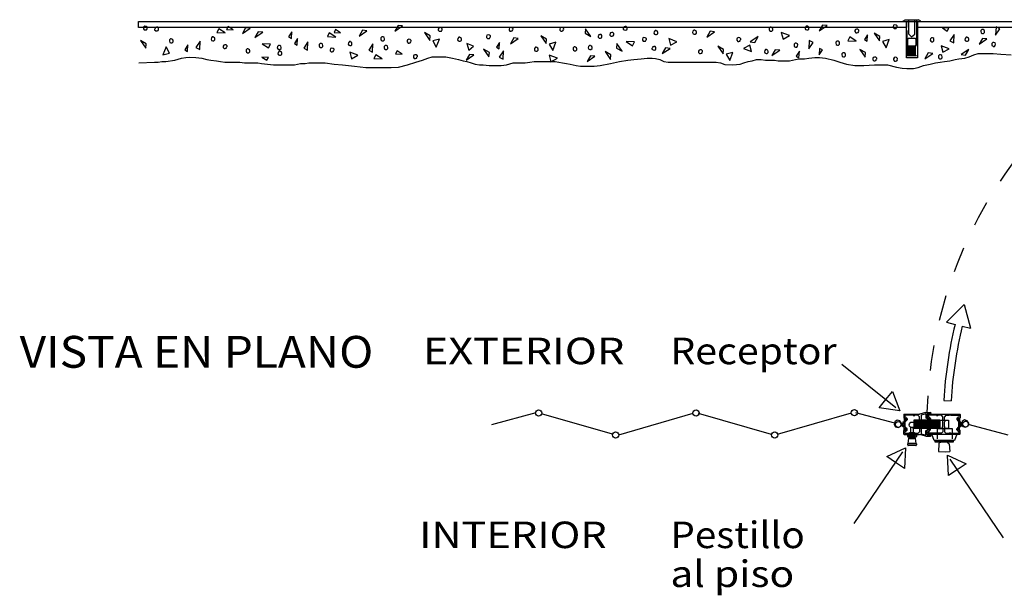
# Model space of a CAD drawing. Extents: x 0 to 7.6, y -0.1 to 10.3.
# Drawn here: x 0 to 3.9, y 0 to 2.2 of the extents above; entities that cross this region are included whole.
import ezdxf
from ezdxf.enums import TextEntityAlignment as Align

# ---------------------------------------------------------------- set-up
doc = ezdxf.new("R2010")
doc.units = 0
doc.linetypes.add('LTYPE01', pattern=[0.111111, 0.083333, -0.027778])
doc.linetypes.add('LTYPE02', pattern=[0.194445, 0.166667, -0.027778])
doc.layers.add('LAYER-1', color=7, linetype='CONTINUOUS')

msp = doc.modelspace()

# ---------------------------------------------------------------- linework, layer by layer
at = {"layer": 'LAYER-1', "color": 0}
for points in [[(3.504585, 2.204863), (3.514289, 2.210607)], [(3.504585, 2.204863), (3.504585, 2.203673)], [(3.514289, 2.210607), (3.565785, 2.210607)], [(3.575688, 2.204863), (3.565785, 2.210607)], [(3.575688, 2.203673), (3.575688, 2.204863)], [(0.538023, 2.17622), (0.538023, 2.18056), (0.533683, 2.184033), (0.528475, 2.184901), (0.524134, 2.183165), (0.522398, 2.178825), (0.522398, 2.174483), (0.52587, 2.170144), (0.530211, 2.170144), (0.534552, 2.171012), (0.537156, 2.175352)], [(0.566235, 2.174921), (0.566235, 2.170581), (0.570576, 2.167108), (0.575784, 2.16624), (0.580124, 2.167976), (0.58186, 2.172318), (0.58186, 2.176658), (0.578389, 2.180997), (0.574048, 2.180997), (0.569707, 2.18013), (0.567103, 2.175789)], [(1.69601, 2.171015), (1.69601, 2.175356), (1.69167, 2.178827), (1.686462, 2.179695), (1.682121, 2.177959), (1.680385, 2.173619), (1.680385, 2.169278), (1.683857, 2.164938), (1.688198, 2.164938), (1.692539, 2.165806), (1.695143, 2.170147)], [(1.973788, 2.171444), (1.973788, 2.175785), (1.969447, 2.179257), (1.964239, 2.180125), (1.959899, 2.178389), (1.958163, 2.174049), (1.958163, 2.169708), (1.961635, 2.165368), (1.965975, 2.165368), (1.970316, 2.166236), (1.972921, 2.170576)], [(2.173441, 2.171447), (2.173441, 2.175788), (2.1691, 2.179259), (2.163893, 2.180127), (2.159552, 2.178391), (2.157816, 2.174051), (2.157816, 2.169712), (2.161288, 2.165371), (2.165629, 2.165371), (2.169969, 2.166239), (2.172574, 2.170579)], [(2.406514, 2.177958), (2.406514, 2.173618), (2.410855, 2.170146), (2.416063, 2.169277), (2.420403, 2.171013), (2.422139, 2.175353), (2.422139, 2.179694), (2.418667, 2.184035), (2.414327, 2.184035), (2.409986, 2.183166), (2.407381, 2.178825)], [(2.535854, 2.167541), (2.531514, 2.167541), (2.528042, 2.1632), (2.527173, 2.157993), (2.52891, 2.153652), (2.533249, 2.151916), (2.53759, 2.151916), (2.541931, 2.155388), (2.541931, 2.159728), (2.541062, 2.164069), (2.536722, 2.166673)], [(2.687764, 2.169277), (2.683423, 2.169277), (2.679951, 2.164936), (2.679083, 2.159728), (2.680819, 2.155388), (2.68516, 2.153652), (2.689499, 2.153652), (2.69384, 2.157124), (2.69384, 2.161464), (2.692972, 2.165805), (2.688632, 2.168409)], [(2.98811, 2.181431), (2.98377, 2.181431), (2.980298, 2.17709), (2.97943, 2.171883), (2.981166, 2.167542), (2.985507, 2.165806), (2.989847, 2.165806), (2.994187, 2.169278), (2.994187, 2.173619), (2.993319, 2.177959), (2.988978, 2.180564)], [(3.129603, 2.185771), (3.125264, 2.185771), (3.121791, 2.18143), (3.120923, 2.176222), (3.122659, 2.171882), (3.126999, 2.170146), (3.13134, 2.170146), (3.13568, 2.173618), (3.13568, 2.177958), (3.134812, 2.182299), (3.130471, 2.184903)], [(3.332295, 2.165371), (3.332295, 2.169712), (3.327954, 2.173183), (3.322746, 2.174051), (3.318406, 2.172315), (3.31667, 2.167975), (3.31667, 2.163634), (3.320142, 2.159294), (3.324482, 2.159294), (3.328823, 2.160162), (3.331428, 2.164502)], [(3.482468, 2.181864), (3.482468, 2.186206), (3.478127, 2.189677), (3.47292, 2.190545), (3.468579, 2.188809), (3.466843, 2.184469), (3.466843, 2.180128), (3.470315, 2.175788), (3.474656, 2.175788), (3.478996, 2.176656), (3.481601, 2.180996)], [(3.504585, 2.203673), (3.575688, 2.203673)], [(3.817105, 2.155822), (3.821445, 2.155822), (3.824917, 2.160163), (3.825784, 2.165371), (3.824048, 2.169712), (3.819708, 2.171447), (3.815369, 2.171447), (3.811028, 2.167976), (3.811028, 2.163634), (3.811895, 2.159294), (3.816236, 2.156689)], [(0.633076, 2.135423), (0.628735, 2.135423), (0.625263, 2.131082), (0.624395, 2.125875), (0.626131, 2.121534), (0.630472, 2.119798), (0.634812, 2.119798), (0.639152, 2.12327), (0.639152, 2.12761), (0.638284, 2.131951), (0.633944, 2.134555)], [(0.797138, 2.143235), (0.792798, 2.143235), (0.789326, 2.138895), (0.788458, 2.133687), (0.790194, 2.129346), (0.794534, 2.12761), (0.798874, 2.12761), (0.803215, 2.131082), (0.803215, 2.135423), (0.802347, 2.139764), (0.798006, 2.142368)], [(1.462937, 2.14367), (1.458596, 2.14367), (1.455124, 2.139329), (1.454256, 2.134121), (1.455992, 2.129781), (1.460332, 2.128045), (1.464672, 2.128045), (1.469012, 2.131516), (1.469012, 2.135857), (1.468144, 2.140199), (1.463804, 2.142802)], [(1.573614, 2.125008), (1.573614, 2.129349), (1.569274, 2.13282), (1.564066, 2.133688), (1.559725, 2.131952), (1.557989, 2.127612), (1.557989, 2.123272), (1.561461, 2.118931), (1.565802, 2.118931), (1.570143, 2.119799), (1.572747, 2.12414)], [(1.765021, 2.141501), (1.76068, 2.141501), (1.757208, 2.13716), (1.75634, 2.131952), (1.758076, 2.127612), (1.762416, 2.125876), (1.766757, 2.125876), (1.771096, 2.129347), (1.771096, 2.133688), (1.770228, 2.138028), (1.765889, 2.140633)], [(1.885413, 2.14227), (1.885413, 2.14661), (1.881072, 2.150083), (1.875864, 2.150951), (1.871524, 2.149215), (1.869788, 2.144875), (1.869788, 2.140533), (1.87326, 2.136194), (1.8776, 2.136194), (1.881941, 2.137062), (1.884546, 2.141402)], [(2.307555, 2.146272), (2.307555, 2.141931), (2.311896, 2.138459), (2.317103, 2.137591), (2.321444, 2.139327), (2.32318, 2.143668), (2.32318, 2.148008), (2.319708, 2.152349), (2.315367, 2.152349), (2.311027, 2.151481), (2.308423, 2.14714)], [(2.353562, 2.154087), (2.353562, 2.149746), (2.357903, 2.146275), (2.36311, 2.145407), (2.367451, 2.147143), (2.369187, 2.151482), (2.369187, 2.155824), (2.365715, 2.160164), (2.361374, 2.160164), (2.357034, 2.159295), (2.354429, 2.154956)], [(2.497658, 2.131952), (2.497658, 2.136291), (2.493317, 2.139765), (2.48811, 2.140632), (2.483769, 2.138896), (2.482033, 2.134555), (2.482033, 2.130214), (2.485505, 2.125876), (2.489846, 2.125876), (2.494186, 2.126743), (2.496791, 2.131083)], [(2.86832, 2.131516), (2.86832, 2.135857), (2.863979, 2.139329), (2.858772, 2.140197), (2.854431, 2.138462), (2.852695, 2.134121), (2.852695, 2.129781), (2.856167, 2.125441), (2.860508, 2.125441), (2.864848, 2.126308), (2.867451, 2.130649)], [(3.620923, 2.139765), (3.616583, 2.139765), (3.613111, 2.135424), (3.612242, 2.130216), (3.613979, 2.125876), (3.618318, 2.12414), (3.622659, 2.12414), (3.626999, 2.127612), (3.626999, 2.131952), (3.626131, 2.136293), (3.621791, 2.138897)], [(3.757208, 2.141501), (3.752868, 2.141501), (3.749395, 2.13716), (3.748528, 2.131952), (3.750264, 2.127612), (3.754604, 2.125876), (3.758945, 2.125876), (3.763284, 2.129347), (3.763284, 2.133688), (3.762416, 2.138028), (3.758077, 2.140633)], [(0.851392, 2.103739), (0.851392, 2.108079), (0.847052, 2.111551), (0.841844, 2.112419), (0.837503, 2.110683), (0.835767, 2.106343), (0.835767, 2.102002), (0.839239, 2.097662), (0.84358, 2.097662), (0.84792, 2.09853), (0.850525, 2.102871)], [(0.934291, 2.09636), (0.929951, 2.09636), (0.926479, 2.09202), (0.925611, 2.086812), (0.927347, 2.082471), (0.931688, 2.080735), (0.936027, 2.080735), (0.940368, 2.084207), (0.940368, 2.088548), (0.9395, 2.092889), (0.935159, 2.095494)], [(1.056686, 2.109816), (1.052346, 2.109816), (1.048873, 2.105476), (1.048005, 2.100268), (1.049741, 2.095927), (1.054082, 2.094191), (1.058422, 2.094191), (1.062762, 2.097663), (1.062762, 2.102003), (1.061894, 2.106344), (1.057554, 2.108949)], [(1.220748, 2.117628), (1.216409, 2.117628), (1.212936, 2.113288), (1.212068, 2.108081), (1.213804, 2.103739), (1.218144, 2.102003), (1.222485, 2.102003), (1.226825, 2.105476), (1.226825, 2.109816), (1.225957, 2.114157), (1.221616, 2.116761)], [(1.27153, 2.090284), (1.27153, 2.094625), (1.26719, 2.098096), (1.261982, 2.098964), (1.257641, 2.097228), (1.255905, 2.092888), (1.255905, 2.088548), (1.259377, 2.084207), (1.263718, 2.084207), (1.268059, 2.085075), (1.270663, 2.089416)], [(1.335332, 2.124574), (1.330992, 2.124574), (1.327519, 2.120233), (1.326652, 2.115026), (1.328387, 2.110685), (1.332728, 2.108949), (1.337068, 2.108949), (1.341409, 2.112421), (1.341409, 2.116762), (1.340541, 2.121102), (1.3362, 2.123706)], [(1.475958, 2.109815), (1.471618, 2.109815), (1.468146, 2.105475), (1.467278, 2.100266), (1.469014, 2.095926), (1.473354, 2.09419), (1.477694, 2.09419), (1.482034, 2.097662), (1.482034, 2.102002), (1.481166, 2.106344), (1.476826, 2.108947)], [(2.066236, 2.102438), (2.061896, 2.102438), (2.058424, 2.098097), (2.057556, 2.09289), (2.059292, 2.088549), (2.063633, 2.086813), (2.067972, 2.086813), (2.072313, 2.090285), (2.072313, 2.094626), (2.071445, 2.098966), (2.067104, 2.101571)], [(2.218146, 2.104174), (2.213806, 2.104174), (2.210333, 2.099833), (2.209465, 2.094626), (2.211201, 2.090285), (2.215542, 2.088549), (2.219883, 2.088549), (2.224222, 2.092021), (2.224222, 2.096362), (2.223354, 2.100702), (2.219014, 2.103307)], [(2.278042, 2.109382), (2.273701, 2.109382), (2.270229, 2.105041), (2.269361, 2.099833), (2.271097, 2.095493), (2.275438, 2.093757), (2.279778, 2.093757), (2.284118, 2.097228), (2.284118, 2.101569), (2.283251, 2.10591), (2.27891, 2.108515)], [(2.51936, 2.0994), (2.51936, 2.095059), (2.523701, 2.091587), (2.528909, 2.090719), (2.533249, 2.092456), (2.534985, 2.096795), (2.534985, 2.101136), (2.531514, 2.105476), (2.527173, 2.105476), (2.522832, 2.104607), (2.520228, 2.100268)], [(2.718147, 2.083774), (2.718147, 2.088114), (2.713806, 2.091587), (2.708598, 2.092454), (2.704258, 2.090719), (2.702522, 2.086378), (2.702522, 2.082038), (2.705994, 2.077697), (2.710334, 2.077697), (2.714675, 2.078566), (2.717278, 2.082906)], [(2.969881, 2.093755), (2.96554, 2.093755), (2.962068, 2.089414), (2.9612, 2.084206), (2.962936, 2.079865), (2.967277, 2.07813), (2.971617, 2.07813), (2.975958, 2.081601), (2.975958, 2.085943), (2.97509, 2.090283), (2.970749, 2.092888)], [(3.083597, 2.102438), (3.087938, 2.102438), (3.09141, 2.106778), (3.092278, 2.111987), (3.090542, 2.116327), (3.086201, 2.118063), (3.081861, 2.118063), (3.077521, 2.114591), (3.077521, 2.110251), (3.078389, 2.10591), (3.082729, 2.103305)], [(3.24766, 2.110251), (3.252001, 2.110251), (3.255472, 2.114591), (3.25634, 2.119799), (3.254604, 2.12414), (3.250264, 2.125876), (3.245924, 2.125876), (3.241583, 2.122403), (3.241583, 2.118063), (3.242451, 2.113722), (3.246792, 2.111118)], [(3.859639, 2.105471), (3.86398, 2.105471), (3.867452, 2.109812), (3.86832, 2.11502), (3.866585, 2.119361), (3.862244, 2.121096), (3.857903, 2.121096), (3.853563, 2.117625), (3.853563, 2.113284), (3.854432, 2.108944), (3.858772, 2.106339)], [(0.504603, 2.041673), (0.565891, 2.04348), (0.580595, 2.04348), (0.595298, 2.04612), (0.610001, 2.04612), (0.64529, 2.051392), (0.671756, 2.059307), (0.688665, 2.062602), (0.705206, 2.063921), (0.727631, 2.061945), (0.751156, 2.059307), (0.771739, 2.05403), (0.786445, 2.051392), (0.809969, 2.048757), (0.824673, 2.04612), (0.842317, 2.04348), (0.862903, 2.04348), (0.883487, 2.04348), (0.901131, 2.04348), (0.918776, 2.040844), (0.948182, 2.040844), (0.971707, 2.040844), (0.986412, 2.038207), (1.009937, 2.035572), (1.033462, 2.032932), (1.06287, 2.032932), (1.086395, 2.032932), (1.115802, 2.032932), (1.139327, 2.038207), (1.156971, 2.038207), (1.171675, 2.040844), (1.189319, 2.040844), (1.204023, 2.040844), (1.236371, 2.040844), (1.271658, 2.035572), (1.304006, 2.032932), (1.351057, 2.027659), (1.395167, 2.022385), (1.433397, 2.022385), (1.453981, 2.022385), (1.480449, 2.022385), (1.495887, 2.023043), (1.524191, 2.02469), (1.559847, 2.032932), (1.592195, 2.04348), (1.618661, 2.051392), (1.639247, 2.059307), (1.65689, 2.06458), (1.674536, 2.06458), (1.69218, 2.06458), (1.709822, 2.06458), (1.736288, 2.059307), (1.759815, 2.05403), (1.777459, 2.048757), (1.792163, 2.04612), (1.809807, 2.040844), (1.824509, 2.035572), (1.842153, 2.032932), (1.856857, 2.032932), (1.880383, 2.030295), (1.900967, 2.030295), (1.927433, 2.030295), (1.948018, 2.032932), (1.974486, 2.040844), (1.989189, 2.040844), (2.006832, 2.040844), (2.021537, 2.040844), (2.039182, 2.04348), (2.056824, 2.04612), (2.080351, 2.04612), (2.103875, 2.04612), (2.12152, 2.04612), (2.139164, 2.04612), (2.153868, 2.04348), (2.168571, 2.040844), (2.183274, 2.038207), (2.197979, 2.035572), (2.221503, 2.030295), (2.239148, 2.027659), (2.256792, 2.027659), (2.271495, 2.027659), (2.292079, 2.027659), (2.315606, 2.030295), (2.356775, 2.038207), (2.392064, 2.04612), (2.424412, 2.051392), (2.447937, 2.05403), (2.477344, 2.056668), (2.50087, 2.059307), (2.520352, 2.059964), (2.533585, 2.058317), (2.549758, 2.054691), (2.565564, 2.04612), (2.583209, 2.04348), (2.597911, 2.04348), (2.612616, 2.04348), (2.627319, 2.04348), (2.650846, 2.04348), (2.668488, 2.04348), (2.686133, 2.04348), (2.700836, 2.04348), (2.71848, 2.04348), (2.736125, 2.04348), (2.750828, 2.04348), (2.771413, 2.04348), (2.789056, 2.040844), (2.805965, 2.03491), (2.836845, 2.032932), (2.865515, 2.035572), (2.880219, 2.040844), (2.897863, 2.04612), (2.912934, 2.049088), (2.930211, 2.05403), (2.947855, 2.05403), (2.9655, 2.051392), (2.983142, 2.051392), (3.000787, 2.051392), (3.01549, 2.048757), (3.036076, 2.048757), (3.059601, 2.048757), (3.083127, 2.05403), (3.09783, 2.056668), (3.118415, 2.056668), (3.136059, 2.059307), (3.159586, 2.061945), (3.17723, 2.061945), (3.200754, 2.059307), (3.233103, 2.051392), (3.256628, 2.04348), (3.283093, 2.035572), (3.31581, 2.030295), (3.351833, 2.030954), (3.393738, 2.032932), (3.444833, 2.032932), (3.479386, 2.02436), (3.502177, 2.019747), (3.51982, 2.019085), (3.546285, 2.019087), (3.565402, 2.022385), (3.585985, 2.030295), (3.612453, 2.035572), (3.633037, 2.040844), (3.650681, 2.04348), (3.668326, 2.04612), (3.68891, 2.048757), (3.709496, 2.05403), (3.724199, 2.056668), (3.747723, 2.059307), (3.765368, 2.06458), (3.78338, 2.072821), (3.800657, 2.077766), (3.818301, 2.077766), (3.838885, 2.077766), (3.859471, 2.077766), (3.888877, 2.07513), (3.930047, 2.072493)], [(1.059291, 2.086377), (1.054951, 2.086377), (1.051479, 2.082037), (1.050611, 2.076829), (1.052347, 2.072489), (1.056686, 2.070752), (1.061027, 2.070752), (1.065367, 2.074225), (1.065367, 2.078565), (1.064499, 2.082906), (1.060159, 2.085509)], [(1.598355, 2.064243), (1.598355, 2.068582), (1.594014, 2.072055), (1.588807, 2.072923), (1.584466, 2.071187), (1.58273, 2.066846), (1.58273, 2.062506), (1.586202, 2.058166), (1.590543, 2.058166), (1.594883, 2.059034), (1.597486, 2.063375)], [(3.271097, 2.06424), (3.275437, 2.06424), (3.278909, 2.068581), (3.279777, 2.073789), (3.278041, 2.07813), (3.273701, 2.079865), (3.269361, 2.079865), (3.26502, 2.076394), (3.26502, 2.072053), (3.265888, 2.067713), (3.270229, 2.065108)], [(3.402607, 2.055127), (3.402607, 2.059469), (3.398266, 2.06294), (3.393058, 2.063808), (3.388718, 2.062072), (3.386982, 2.057732), (3.386982, 2.053391), (3.390454, 2.049051), (3.394794, 2.049051), (3.399135, 2.049919), (3.40174, 2.054259)], [(3.484204, 2.054259), (3.484204, 2.0586), (3.479863, 2.062072), (3.474656, 2.06294), (3.470315, 2.061204), (3.468579, 2.056864), (3.468579, 2.052522), (3.472051, 2.048183), (3.476392, 2.048183), (3.480732, 2.049051), (3.483337, 2.053391)], [(3.653041, 2.072922), (3.648702, 2.072922), (3.645229, 2.068581), (3.644361, 2.063374), (3.646097, 2.059033), (3.650437, 2.057297), (3.654777, 2.057297), (3.659118, 2.060769), (3.659118, 2.065109), (3.65825, 2.06945), (3.653909, 2.072054)], [(3.265454, 0.857647), (3.477109, 0.687207)], [(2.063198, 0.66624), (1.888745, 0.619498)], [(2.364775, 0.582561), (2.085841, 0.663268)], [(2.388963, 0.580671), (2.681293, 0.665255)], [(2.989323, 0.581262), (2.702139, 0.664358)], [(3.013084, 0.58273), (3.302803, 0.666558)], [(3.472798, 0.625805), (3.320262, 0.666677)], [(3.509443, 0.661026), (3.508476, 0.660058)], [(3.508476, 0.660058), (3.508476, 0.646674)], [(3.509443, 0.661025), (3.569976, 0.661025)], [(3.595107, 0.668233), (3.569976, 0.661025)], [(3.575974, 0.658599), (3.592556, 0.663354)], [(3.575974, 0.658599), (3.575974, 0.58448)], [(3.595107, 0.661433), (3.592556, 0.663355)], [(3.595107, 0.668233), (3.613264, 0.668233)], [(3.595107, 0.661433), (3.595107, 0.646674)], [(3.601137, 0.664201), (3.599138, 0.662202)], [(3.599138, 0.662202), (3.599138, 0.646674)], [(3.600379, 0.660696), (3.600379, 0.660696)], [(3.600379, 0.660696), (3.600379, 0.647341)], [(3.601137, 0.664201), (3.613264, 0.664201)], [(3.601346, 0.661663), (3.728411, 0.661663)], [(3.60541, 0.6576), (3.604443, 0.656632)], [(3.636498, 0.6576), (3.60541, 0.6576)], [(3.615263, 0.666233), (3.613264, 0.668232)], [(3.613264, 0.664202), (3.615263, 0.666201)], [(3.615263, 0.666233), (3.615263, 0.666201)], [(3.636498, 0.657577), (3.636498, 0.657406)], [(3.636498, 0.657406), (3.637465, 0.656438)], [(3.642626, 0.656438), (3.643593, 0.657406)], [(3.655881, 0.6576), (3.643593, 0.6576)], [(3.643593, 0.657577), (3.643593, 0.657406)], [(3.661878, 0.651602), (3.655881, 0.6576)], [(3.673876, 0.6576), (3.667878, 0.651602)], [(3.673876, 0.6576), (3.686163, 0.6576)], [(3.686163, 0.657577), (3.686163, 0.657406)], [(3.686164, 0.657406), (3.687131, 0.656438)], [(3.693258, 0.657406), (3.687131, 0.656439)], [(3.69229, 0.656438), (3.693258, 0.657406)], [(3.693258, 0.6576), (3.724348, 0.6576)], [(3.693258, 0.657577), (3.693258, 0.657406)], [(3.725315, 0.656632), (3.724348, 0.6576)], [(3.729379, 0.660696), (3.728411, 0.661664)], [(3.729379, 0.660696), (3.729379, 0.647312)], [(3.500987, 0.623205), (3.49326, 0.634682), (3.482465, 0.637332), (3.472956, 0.631574), (3.470304, 0.620778), (3.476063, 0.61127), (3.486859, 0.608619), (3.496368, 0.614376), (3.500982, 0.61878)], [(3.505222, 0.618781), (3.500982, 0.61878)], [(3.505222, 0.623203), (3.500988, 0.623205)], [(3.502319, 0.625107), (3.502904, 0.62768)], [(3.502319, 0.625108), (3.505174, 0.624296)], [(3.504828, 0.629604), (3.502904, 0.62768)], [(3.506241, 0.630188), (3.504828, 0.629603)], [(3.507133, 0.626255), (3.505174, 0.624296)], [(3.505222, 0.623203), (3.507518, 0.625527)], [(3.505222, 0.618781), (3.507518, 0.616463)], [(3.509176, 0.63019), (3.506241, 0.63019)], [(3.507133, 0.626255), (3.509176, 0.626255)], [(3.509587, 0.625527), (3.507518, 0.625527)], [(3.508476, 0.646674), (3.509443, 0.645707)], [(3.509176, 0.63019), (3.509821, 0.630834)], [(3.509821, 0.62561), (3.509176, 0.626255)], [(3.513571, 0.645707), (3.509443, 0.645707)], [(3.509587, 0.616463), (3.509587, 0.625527)], [(3.510466, 0.644452), (3.509821, 0.643806)], [(3.509821, 0.643806), (3.509821, 0.630834)], [(3.509821, 0.621075), (3.509821, 0.62561)], [(3.509823, 0.621078), (3.509823, 0.616543)], [(3.510466, 0.644452), (3.512423, 0.644452)], [(3.513068, 0.643806), (3.512423, 0.644452)], [(3.513507, 0.656963), (3.51254, 0.655995)], [(3.51254, 0.655995), (3.51254, 0.651705)], [(3.51254, 0.651705), (3.514475, 0.649771)], [(3.513068, 0.643806), (3.513068, 0.638624)], [(3.513068, 0.638624), (3.515584, 0.636109)], [(3.515068, 0.632917), (3.513068, 0.630918)], [(3.513068, 0.630918), (3.513068, 0.611236)], [(3.544596, 0.656962), (3.513507, 0.656962)], [(3.513571, 0.645707), (3.513571, 0.639621)], [(3.513572, 0.639621), (3.515571, 0.637622)], [(3.514475, 0.649771), (3.515611, 0.649771)], [(3.515357, 0.632917), (3.514653, 0.632917)], [(3.515357, 0.632917), (3.521355, 0.638916)], [(3.515547, 0.637622), (3.517546, 0.639621)], [(3.515547, 0.637622), (3.515571, 0.637622)], [(3.515584, 0.636109), (3.515592, 0.636109)], [(3.515592, 0.636109), (3.518107, 0.638624)], [(3.517546, 0.647835), (3.515611, 0.649769)], [(3.517547, 0.647835), (3.517547, 0.639621)], [(3.518753, 0.644452), (3.518108, 0.643806)], [(3.518108, 0.643806), (3.518108, 0.638624)], [(3.518753, 0.644452), (3.52071, 0.644452)], [(3.521355, 0.643806), (3.52071, 0.644452)], [(3.521354, 0.643806), (3.521354, 0.638916)], [(3.544596, 0.656938), (3.544596, 0.656769)], [(3.544596, 0.656769), (3.545563, 0.655801)], [(3.545563, 0.655801), (3.550724, 0.655801)], [(3.550724, 0.655801), (3.551691, 0.656769)], [(3.563978, 0.656962), (3.551691, 0.656962)], [(3.551691, 0.656938), (3.551691, 0.656769)], [(3.569976, 0.650964), (3.563978, 0.656962)], [(3.569783, 0.638294), (3.568816, 0.637326)], [(3.568816, 0.637326), (3.568816, 0.632161)], [(3.568816, 0.632161), (3.569783, 0.631193)], [(3.569952, 0.638294), (3.569783, 0.638294)], [(3.569952, 0.631193), (3.569783, 0.631193)], [(3.569976, 0.638294), (3.569976, 0.650964)], [(3.569976, 0.631193), (3.569976, 0.611855)], [(3.575999, 0.638294), (3.576168, 0.638294)], [(3.575999, 0.631193), (3.576168, 0.631193)], [(3.595107, 0.646674), (3.596075, 0.645707)], [(3.596075, 0.645707), (3.59817, 0.645707)], [(3.59817, 0.645707), (3.599138, 0.646674)], [(3.600379, 0.647341), (3.601376, 0.646345)], [(3.605474, 0.646345), (3.601376, 0.646345)], [(3.602411, 0.645504), (3.601766, 0.644858)], [(3.601766, 0.644858), (3.601766, 0.63997)], [(3.601766, 0.63997), (3.607765, 0.63397)], [(3.604369, 0.645504), (3.602411, 0.645504)], [(3.605014, 0.644858), (3.604369, 0.645504)], [(3.604443, 0.656632), (3.604443, 0.652343)], [(3.604443, 0.652343), (3.606378, 0.650408)], [(3.605014, 0.644858), (3.605014, 0.639677)], [(3.605014, 0.639677), (3.607529, 0.637162)], [(3.605474, 0.646345), (3.605474, 0.64026)], [(3.605474, 0.64026), (3.607474, 0.638261)], [(3.606378, 0.650408), (3.607515, 0.650408)], [(3.607449, 0.638261), (3.60945, 0.64026)], [(3.607449, 0.638259), (3.607474, 0.638259)], [(3.60945, 0.648473), (3.607515, 0.650408)], [(3.607537, 0.637162), (3.607529, 0.637162)], [(3.607537, 0.637162), (3.610052, 0.639677)], [(3.607765, 0.63397), (3.608053, 0.63397)], [(3.610052, 0.631971), (3.608053, 0.63397)], [(3.60945, 0.648473), (3.60945, 0.64026)], [(3.610697, 0.645504), (3.610052, 0.644858)], [(3.610052, 0.644858), (3.610052, 0.639677)], [(3.610054, 0.612289), (3.610054, 0.631971)], [(3.612655, 0.645504), (3.610697, 0.645504)], [(3.6133, 0.644858), (3.612655, 0.645504)], [(3.6133, 0.644858), (3.6133, 0.631887)], [(3.6133, 0.631887), (3.613945, 0.631242)], [(3.613945, 0.627307), (3.6133, 0.626662)], [(3.6133, 0.622129), (3.6133, 0.626662)], [(3.613302, 0.62213), (3.613302, 0.617597)], [(3.613945, 0.631242), (3.616879, 0.631242)], [(3.615987, 0.627307), (3.613945, 0.627307)], [(3.615987, 0.627307), (3.617947, 0.625348)], [(3.615989, 0.616952), (3.617949, 0.618912)], [(3.618293, 0.630657), (3.616879, 0.631242)], [(3.617947, 0.625348), (3.620801, 0.62616)], [(3.620803, 0.6181), (3.617949, 0.618912)], [(3.618293, 0.630657), (3.620216, 0.628733)], [(3.620801, 0.627319), (3.620216, 0.628733)], [(3.620801, 0.62616), (3.620801, 0.627319)], [(3.637465, 0.656439), (3.642626, 0.656439)], [(3.661685, 0.638932), (3.660718, 0.637964)], [(3.660718, 0.637964), (3.660718, 0.6328)], [(3.660718, 0.6328), (3.661685, 0.631832)], [(3.661854, 0.638932), (3.661685, 0.638932)], [(3.661854, 0.631832), (3.661685, 0.631832)], [(3.661878, 0.638932), (3.661878, 0.651602)], [(3.661878, 0.612493), (3.661878, 0.631832)], [(3.667878, 0.638932), (3.667877, 0.651602)], [(3.667877, 0.612493), (3.667877, 0.631832)], [(3.667902, 0.638932), (3.668071, 0.638932)], [(3.667902, 0.631832), (3.668071, 0.631832)], [(3.669038, 0.637964), (3.668071, 0.638932)], [(3.668071, 0.631832), (3.669038, 0.6328)], [(3.669038, 0.637964), (3.669038, 0.6328)], [(3.716912, 0.645543), (3.716267, 0.644898)], [(3.716267, 0.644898), (3.716267, 0.640008)], [(3.716268, 0.640008), (3.722266, 0.634009)], [(3.71887, 0.645543), (3.716912, 0.645543)], [(3.719515, 0.644898), (3.71887, 0.645543)], [(3.719515, 0.644898), (3.719515, 0.639716)], [(3.719515, 0.639716), (3.72203, 0.637201)], [(3.72338, 0.650408), (3.720308, 0.648473)], [(3.722243, 0.650408), (3.720308, 0.648473)], [(3.720308, 0.648473), (3.720308, 0.64026)], [(3.720309, 0.64026), (3.722308, 0.638261)], [(3.722038, 0.6372), (3.72203, 0.6372)], [(3.722038, 0.637201), (3.724553, 0.639716)], [(3.722266, 0.634009), (3.722554, 0.634009)], [(3.722284, 0.638261), (3.724283, 0.64026)], [(3.722308, 0.638259), (3.722284, 0.638259)], [(3.724553, 0.63201), (3.722554, 0.634009)], [(3.72338, 0.650408), (3.72338, 0.650408)], [(3.724283, 0.646345), (3.728411, 0.646345)], [(3.724283, 0.646345), (3.724283, 0.64026)], [(3.724553, 0.644898), (3.724553, 0.639716)], [(3.725199, 0.645543), (3.724554, 0.644898)], [(3.724556, 0.612327), (3.724556, 0.63201)], [(3.727156, 0.645543), (3.725199, 0.645543)], [(3.725315, 0.656632), (3.725315, 0.652343)], [(3.727801, 0.644898), (3.727156, 0.645543)], [(3.727801, 0.644898), (3.727801, 0.631926)], [(3.727801, 0.631926), (3.728446, 0.631282)], [(3.728446, 0.627346), (3.727801, 0.626701)], [(3.727801, 0.622167), (3.727801, 0.626701)], [(3.727803, 0.62217), (3.727803, 0.617635)], [(3.728038, 0.626783), (3.728038, 0.617717)], [(3.728038, 0.626783), (3.730106, 0.626783)], [(3.728411, 0.646344), (3.729378, 0.647312)], [(3.728446, 0.631282), (3.73138, 0.631282)], [(3.730489, 0.627347), (3.728446, 0.627347)], [(3.732402, 0.624463), (3.730106, 0.626783)], [(3.732402, 0.620043), (3.730106, 0.617717)], [(3.730489, 0.627347), (3.732449, 0.625387)], [(3.730491, 0.61699), (3.73245, 0.61895)], [(3.732794, 0.630695), (3.73138, 0.63128)], [(3.732402, 0.624463), (3.736642, 0.624467)], [(3.732402, 0.620043), (3.736638, 0.62004)], [(3.732449, 0.625387), (3.735303, 0.6262)], [(3.735306, 0.618138), (3.73245, 0.61895)], [(3.732794, 0.630696), (3.734718, 0.628771)], [(3.735303, 0.627358), (3.734718, 0.628772)], [(3.735304, 0.626199), (3.735304, 0.627358)], [(3.736638, 0.62004), (3.740427, 0.6125), (3.751223, 0.609849), (3.760732, 0.615607), (3.763383, 0.626403), (3.757625, 0.635913), (3.746829, 0.638563), (3.73732, 0.632805), (3.736642, 0.624465)], [(3.764538, 0.621034), (3.917073, 0.580163)], [(3.505176, 0.617858), (3.502321, 0.617046)], [(3.502321, 0.617047), (3.502321, 0.615887)], [(3.502321, 0.615887), (3.502906, 0.614473)], [(3.504829, 0.61255), (3.502906, 0.614473)], [(3.504829, 0.61255), (3.506243, 0.611964)], [(3.507136, 0.615898), (3.505176, 0.617858)], [(3.509178, 0.611964), (3.506243, 0.611964)], [(3.507136, 0.615898), (3.509178, 0.615898)], [(3.509587, 0.616463), (3.507518, 0.616463)], [(3.508476, 0.582992), (3.508476, 0.597059)], [(3.508476, 0.582992), (3.509443, 0.582024)], [(3.509178, 0.615898), (3.509823, 0.616543)], [(3.509823, 0.61132), (3.509178, 0.611964)], [(3.509443, 0.597343), (3.509443, 0.597343)], [(3.513571, 0.597343), (3.509443, 0.597343)], [(3.509443, 0.582024), (3.569976, 0.582024)], [(3.509823, 0.598347), (3.509823, 0.61132)], [(3.509823, 0.598347), (3.510468, 0.597702)], [(3.510468, 0.597702), (3.512425, 0.597702)], [(3.512425, 0.597702), (3.51307, 0.598347)], [(3.514475, 0.593279), (3.51254, 0.591344)], [(3.51254, 0.587056), (3.51254, 0.591344)], [(3.51254, 0.587056), (3.513507, 0.586088)], [(3.51307, 0.611236), (3.51507, 0.609237)], [(3.515586, 0.606044), (3.51307, 0.603529)], [(3.51307, 0.598347), (3.51307, 0.603529)], [(3.544596, 0.586088), (3.513507, 0.586088)], [(3.513571, 0.597343), (3.513571, 0.603428)], [(3.515571, 0.605427), (3.513572, 0.603428)], [(3.514475, 0.59328), (3.515611, 0.59328)], [(3.515358, 0.609237), (3.51507, 0.609237)], [(3.521357, 0.603238), (3.515358, 0.609237)], [(3.515547, 0.605428), (3.515571, 0.605428)], [(3.515586, 0.606044), (3.515594, 0.606044)], [(3.518109, 0.603529), (3.515594, 0.606044)], [(3.515611, 0.59328), (3.517546, 0.595215)], [(3.517546, 0.603428), (3.517547, 0.603428)], [(3.517547, 0.595215), (3.517547, 0.603428)], [(3.518109, 0.598347), (3.518109, 0.603529)], [(3.518109, 0.598347), (3.518754, 0.597702)], [(3.518754, 0.597702), (3.520712, 0.597702)], [(3.520712, 0.597702), (3.521357, 0.598347)], [(3.521357, 0.598347), (3.521357, 0.603238)], [(3.545563, 0.58725), (3.544596, 0.586282)], [(3.544596, 0.586111), (3.544596, 0.586282)], [(3.545563, 0.587248), (3.550724, 0.587248)], [(3.551691, 0.586282), (3.550724, 0.58725)], [(3.551691, 0.586111), (3.551691, 0.586282)], [(3.563978, 0.586088), (3.551691, 0.586088)], [(3.563978, 0.586088), (3.569976, 0.592087)], [(3.569783, 0.611855), (3.568816, 0.610888)], [(3.568816, 0.605723), (3.568816, 0.610888)], [(3.568816, 0.605723), (3.569783, 0.604756)], [(3.569952, 0.611855), (3.569783, 0.611855)], [(3.569952, 0.604757), (3.569783, 0.604757)], [(3.569976, 0.604757), (3.569976, 0.592087)], [(3.595107, 0.574777), (3.569976, 0.582024)], [(3.575974, 0.58448), (3.592553, 0.579699)], [(3.575999, 0.611855), (3.576168, 0.611855)], [(3.575999, 0.604757), (3.576168, 0.604757)], [(3.592553, 0.579699), (3.595107, 0.581621)], [(3.596075, 0.597343), (3.595107, 0.596376)], [(3.595107, 0.581621), (3.595107, 0.596376)], [(3.596075, 0.597343), (3.59817, 0.597343)], [(3.599138, 0.596376), (3.59817, 0.597343)], [(3.599138, 0.580789), (3.599138, 0.596376)], [(3.599138, 0.580789), (3.601137, 0.578789)], [(3.600379, 0.583629), (3.600379, 0.597014)], [(3.600379, 0.583629), (3.600379, 0.583629)], [(3.601346, 0.597982), (3.601346, 0.597981)], [(3.605474, 0.597981), (3.601346, 0.597981)], [(3.601346, 0.582663), (3.728411, 0.582663)], [(3.601768, 0.599401), (3.601768, 0.60429)], [(3.601768, 0.599401), (3.602413, 0.598756)], [(3.607766, 0.610289), (3.601769, 0.60429)], [(3.604371, 0.598755), (3.602413, 0.598755)], [(3.604371, 0.598756), (3.605016, 0.599401)], [(3.606378, 0.593917), (3.604443, 0.591983)], [(3.604443, 0.587693), (3.604443, 0.591983)], [(3.604443, 0.587693), (3.60541, 0.586726)], [(3.607531, 0.607098), (3.605016, 0.604582)], [(3.605016, 0.599401), (3.605016, 0.604582)], [(3.636498, 0.586726), (3.60541, 0.586726)], [(3.607474, 0.606066), (3.605474, 0.604067)], [(3.605474, 0.597981), (3.605474, 0.604067)], [(3.606378, 0.593918), (3.607515, 0.593918)], [(3.607449, 0.606066), (3.607474, 0.606066)], [(3.609449, 0.604067), (3.607449, 0.606066)], [(3.607515, 0.593918), (3.60945, 0.595853)], [(3.607539, 0.607097), (3.607531, 0.607097)], [(3.610054, 0.604582), (3.607539, 0.607098)], [(3.607766, 0.610289), (3.60847, 0.610289)], [(3.608055, 0.610289), (3.610054, 0.612289)], [(3.60945, 0.595853), (3.60945, 0.604067)], [(3.610054, 0.599401), (3.610054, 0.604582)], [(3.610055, 0.599401), (3.6107, 0.598756)], [(3.612656, 0.598755), (3.6107, 0.598755)], [(3.612656, 0.598756), (3.613302, 0.599401)], [(3.613302, 0.617597), (3.613947, 0.616952)], [(3.613947, 0.613017), (3.613302, 0.612372)], [(3.613302, 0.599401), (3.613302, 0.612372)], [(3.615989, 0.616952), (3.613947, 0.616952)], [(3.613947, 0.613018), (3.616881, 0.613018)], [(3.616881, 0.613018), (3.618295, 0.613603)], [(3.618295, 0.613603), (3.620218, 0.615527)], [(3.620804, 0.6181), (3.620218, 0.615527)], [(3.637465, 0.587886), (3.636498, 0.586919)], [(3.636498, 0.58675), (3.636498, 0.586919)], [(3.637465, 0.587886), (3.642626, 0.587886)], [(3.640182, 0.564427), (3.640182, 0.60531)], [(3.640182, 0.60531), (3.697751, 0.60531)], [(3.643593, 0.586919), (3.642626, 0.587886)], [(3.643593, 0.58675), (3.643593, 0.586919)], [(3.655881, 0.586726), (3.643593, 0.586726)], [(3.655881, 0.586726), (3.661878, 0.592724)], [(3.661685, 0.612494), (3.660718, 0.611526)], [(3.660718, 0.606361), (3.660718, 0.611526)], [(3.660718, 0.606361), (3.661685, 0.605393)], [(3.661854, 0.612493), (3.661685, 0.612493)], [(3.661854, 0.605393), (3.661685, 0.605393)], [(3.661878, 0.605393), (3.661878, 0.592724)], [(3.667877, 0.605393), (3.667877, 0.592724)], [(3.667877, 0.592724), (3.673876, 0.586726)], [(3.667902, 0.612493), (3.668071, 0.612493)], [(3.667902, 0.605393), (3.668071, 0.605393)], [(3.669038, 0.611526), (3.668071, 0.612494)], [(3.668071, 0.605393), (3.669038, 0.606361)], [(3.669038, 0.606361), (3.669038, 0.611526)], [(3.673876, 0.586726), (3.686163, 0.586726)], [(3.686163, 0.58675), (3.686163, 0.586919)], [(3.687131, 0.587886), (3.686164, 0.586919)], [(3.687131, 0.587886), (3.69229, 0.587886)], [(3.693258, 0.586919), (3.69229, 0.587886)], [(3.693258, 0.58675), (3.693258, 0.586919)], [(3.693258, 0.586726), (3.724348, 0.586726)], [(3.697751, 0.60531), (3.697751, 0.564423)], [(3.722268, 0.610329), (3.71627, 0.604329)], [(3.71627, 0.599439), (3.71627, 0.604329)], [(3.71627, 0.599439), (3.716915, 0.598794)], [(3.718872, 0.598794), (3.716915, 0.598794)], [(3.718872, 0.598794), (3.719517, 0.599439)], [(3.722032, 0.607136), (3.719517, 0.604621)], [(3.719517, 0.599439), (3.719517, 0.604621)], [(3.720308, 0.595853), (3.720308, 0.604067)], [(3.720308, 0.595853), (3.722243, 0.593918)], [(3.722308, 0.606066), (3.720309, 0.604067)], [(3.722041, 0.607136), (3.722032, 0.607136)], [(3.724556, 0.604621), (3.722041, 0.607136)], [(3.722243, 0.593918), (3.72338, 0.593918)], [(3.722268, 0.610328), (3.722971, 0.610328)], [(3.724283, 0.604067), (3.722284, 0.606066)], [(3.722308, 0.606066), (3.722284, 0.606066)], [(3.722556, 0.610328), (3.724556, 0.612327)], [(3.725315, 0.591983), (3.72338, 0.593917)], [(3.724283, 0.597981), (3.724283, 0.604067)], [(3.724283, 0.597981), (3.728411, 0.597981)], [(3.724348, 0.586726), (3.725315, 0.587693)], [(3.724556, 0.599439), (3.724556, 0.604621)], [(3.724556, 0.599439), (3.725201, 0.598794)], [(3.727158, 0.598794), (3.725201, 0.598794)], [(3.725315, 0.587693), (3.725315, 0.591983)], [(3.727158, 0.598794), (3.727803, 0.599439)], [(3.727803, 0.617635), (3.728448, 0.61699)], [(3.728448, 0.613057), (3.727803, 0.612411)], [(3.727803, 0.599439), (3.727803, 0.612411)], [(3.728038, 0.617717), (3.730106, 0.617717)], [(3.729378, 0.597014), (3.728411, 0.597982)], [(3.728411, 0.582662), (3.729379, 0.583629)], [(3.730491, 0.61699), (3.728448, 0.61699)], [(3.728448, 0.613057), (3.731383, 0.613057)], [(3.729379, 0.583629), (3.729379, 0.597014)], [(3.731383, 0.613057), (3.732797, 0.613642)], [(3.732797, 0.613642), (3.734721, 0.615565)], [(3.735306, 0.618138), (3.734721, 0.615565)], [(3.523899, 0.540625), (3.523899, 0.545272)], [(3.523974, 0.573661), (3.523974, 0.577671)], [(3.525979, 0.579676), (3.555774, 0.579676)], [(3.555774, 0.571656), (3.525979, 0.571656)], [(3.526222, 0.547596), (3.555381, 0.547596)], [(3.557704, 0.545272), (3.557704, 0.540625)], [(3.557779, 0.577671), (3.557779, 0.573661)], [(3.595107, 0.574777), (3.613264, 0.574777)], [(3.601137, 0.578789), (3.613264, 0.578789)], [(3.615263, 0.57679), (3.613264, 0.578789)], [(3.613264, 0.574777), (3.615263, 0.576776)], [(3.615263, 0.57679), (3.615263, 0.576776)], [(3.646601, 0.544767), (3.644908, 0.514375)], [(3.646601, 0.544767), (3.646683, 0.547298), (3.648518, 0.548372), (3.650011, 0.549885), (3.651061, 0.551735), (3.653564, 0.551824)], [(3.680382, 0.551822), (3.653564, 0.551822)], [(3.680382, 0.551825), (3.678997, 0.551823), (3.680024, 0.550042), (3.681437, 0.548549), (3.683158, 0.547428), (3.687063, 0.544768)], [(3.687061, 0.544767), (3.688662, 0.514375)], [(3.314065, 0.232647), (3.504402, 0.513232)], [(3.555381, 0.538301), (3.526222, 0.538301)], [(3.644908, 0.514376), (3.673503, 0.513721), (3.688662, 0.514376)], [(3.899831, 0.17536), (3.690771, 0.484713)]]:
    msp.add_lwpolyline(points, dxfattribs=at)
at = {"layer": 'LAYER-1', "color": 0, "linetype": 'LTYPE01'}
for points in [[(3.522158, 2.210595), (3.557809, 2.210595), (3.557809, 2.068388), (3.522158, 2.068388)], [(3.527006, 2.108197), (3.553148, 2.108197), (3.553148, 2.068584), (3.527006, 2.068584)]]:
    msp.add_lwpolyline(points, close=True, dxfattribs=at)
at = {"layer": 'LAYER-1', "color": 0, "linetype": 'LTYPE02'}
for points in [[(3.527757, 2.153169), (3.527757, 2.210607)], [(3.552317, 2.153169), (3.552317, 2.210607)], [(3.523104, 2.134054), (3.523104, 2.108308)], [(3.526071, 2.134054), (3.523104, 2.134054)], [(3.526071, 2.134054), (3.526071, 2.137422)], [(3.526071, 2.137422), (3.55437, 2.137422)], [(3.55437, 2.137422), (3.55437, 2.134054)], [(3.55437, 2.134054), (3.556773, 2.134054)], [(3.556773, 2.108308), (3.556773, 2.134054)], [(3.523104, 2.108308), (3.556773, 2.108308)], [(3.553101, 2.097106), (3.526956, 2.094927)], [(3.553101, 2.095918), (3.526956, 2.093542)], [(3.553101, 2.093444), (3.526956, 2.091265)], [(3.553101, 2.092255), (3.526956, 2.089879)], [(3.553101, 2.089678), (3.526956, 2.087501)], [(3.553101, 2.08849), (3.526956, 2.086112)], [(3.553148, 2.108197), (3.527006, 2.106019)], [(3.553148, 2.107008), (3.527006, 2.104632)], [(3.553148, 2.104435), (3.527006, 2.102254)], [(3.553148, 2.103246), (3.527006, 2.100868)], [(3.553148, 2.100524), (3.527006, 2.098345)], [(3.553148, 2.099336), (3.527006, 2.096959)], [(3.55305, 2.08235), (3.526907, 2.080172)], [(3.55305, 2.081164), (3.526907, 2.078786)], [(3.553101, 2.085766), (3.526956, 2.083588)], [(3.553101, 2.084579), (3.526956, 2.082202)], [(3.553148, 2.079032), (3.527006, 2.076854)], [(3.553148, 2.077844), (3.527006, 2.075468)], [(3.553148, 2.07527), (3.527006, 2.073092)], [(3.553148, 2.074082), (3.527006, 2.071704)], [(3.553148, 2.071359), (3.527006, 2.06918)], [(3.553148, 2.07017), (3.53567, 2.068584)]]:
    msp.add_lwpolyline(points, dxfattribs=at)
at = {"layer": 'LAYER-1', "color": 0}
for points in [[(3.561896, 2.204003), (5.420772, 2.204003), (5.420772, 2.180304), (3.561896, 2.180304)], [(0.503301, 2.203829), (3.518862, 2.203829), (3.518862, 2.180128), (0.503301, 2.180128)], [(0.84358, 2.158426), (0.818406, 2.174919), (0.810594, 2.160162)], [(0.874495, 2.170746), (0.855131, 2.183432), (0.84912, 2.172082)], [(0.923875, 2.178826), (0.910854, 2.156256), (0.941236, 2.177088)], [(1.296369, 2.159027), (1.277005, 2.171713), (1.270994, 2.160363)], [(1.382207, 2.168844), (1.369185, 2.146274), (1.399568, 2.167107)], [(1.522832, 2.187939), (1.509812, 2.16537), (1.540194, 2.186202)], [(2.257207, 2.157558), (2.279777, 2.144537), (2.258944, 2.174919)], [(3.189499, 2.189244), (3.176478, 2.166673), (3.20686, 2.187506)], [(3.518592, 2.203663), (3.56157, 2.203663), (3.56157, 2.061126), (3.518592, 2.061126)], [(3.659885, 2.178221), (3.67925, 2.165533), (3.68526, 2.176885)], [(3.869188, 2.149746), (3.885682, 2.174919), (3.870923, 2.182732)], [(0.533685, 2.116325), (0.511114, 2.129345), (0.531947, 2.098963)], [(0.745055, 2.126745), (0.728562, 2.101571), (0.743319, 2.093758)], [(0.973353, 2.162766), (0.960332, 2.140197), (0.990714, 2.16103)], [(1.10513, 2.162433), (1.092444, 2.143068), (1.103795, 2.137058)], [(1.1277, 2.136391), (1.115014, 2.117026), (1.126364, 2.111015)], [(1.277607, 2.142368), (1.252434, 2.15886), (1.244621, 2.144103)], [(1.648268, 2.146707), (1.625697, 2.159728), (1.64653, 2.129346)], [(1.684725, 2.134555), (1.658685, 2.12761), (1.672572, 2.102437)], [(1.976826, 2.138897), (1.963805, 2.116327), (1.994187, 2.13716)], [(2.105733, 2.134121), (2.083163, 2.147143), (2.103995, 2.116761)], [(2.585333, 2.136291), (2.592278, 2.11025), (2.617451, 2.124138)], [(2.74766, 2.164937), (2.734639, 2.142368), (2.765021, 2.1632)], [(2.923006, 2.121535), (2.936028, 2.144106), (2.905646, 2.123272)], [(3.027173, 2.160596), (3.034117, 2.134556), (3.059291, 2.148443)], [(3.135681, 2.096362), (3.152174, 2.121535), (3.137417, 2.129347)], [(3.321878, 2.126306), (3.296705, 2.142799), (3.288892, 2.128042)], [(3.366414, 2.15158), (3.353728, 2.132216), (3.365078, 2.126205)], [(3.414761, 2.144538), (3.39219, 2.157559), (3.413023, 2.127177)], [(3.451218, 2.132386), (3.425178, 2.125441), (3.439065, 2.100268)], [(3.705992, 2.152782), (3.6895, 2.127608), (3.704256, 2.119795)], [(3.817104, 2.137161), (3.804083, 2.114591), (3.834466, 2.135424)], [(0.599221, 2.07249), (0.625263, 2.079435), (0.611374, 2.104608)], [(0.697145, 2.111651), (0.684458, 2.092286), (0.695809, 2.086276)], [(0.988978, 2.116326), (1.014152, 2.099833), (1.021965, 2.11459)], [(1.168666, 2.123706), (1.152173, 2.098531), (1.166929, 2.090719)], [(1.423875, 2.115891), (1.407382, 2.090718), (1.422139, 2.082905)], [(1.538125, 2.075693), (1.518759, 2.08838), (1.51275, 2.077028)], [(1.792799, 2.117195), (1.799742, 2.091153), (1.81884, 2.106778)], [(1.881074, 2.082375), (1.858504, 2.095395), (1.879336, 2.065013)], [(1.921271, 2.121535), (1.908584, 2.102171), (1.919935, 2.09616)], [(1.936194, 2.088885), (1.919701, 2.063712), (1.934458, 2.0559)], [(2.142191, 2.121969), (2.116151, 2.115025), (2.130038, 2.089851)], [(2.379603, 2.0994), (2.402173, 2.086378), (2.38134, 2.116761)], [(2.417798, 2.125007), (2.442972, 2.108513), (2.450784, 2.123271)], [(2.573181, 2.099832), (2.56016, 2.077263), (2.590542, 2.098095)], [(2.80061, 2.094191), (2.778042, 2.107212), (2.798875, 2.076829)], [(2.910854, 2.085077), (2.903909, 2.111118), (2.878736, 2.097231)], [(3.003736, 2.092889), (2.990715, 2.070318), (3.021097, 2.091151)], [(3.176645, 2.07239), (3.189332, 2.091754), (3.177981, 2.097766)], [(3.358337, 2.08117), (3.335767, 2.094191), (3.3566, 2.063809)], [(3.654778, 2.108515), (3.661722, 2.082474), (3.686895, 2.096362)], [(3.751132, 2.071618), (3.764152, 2.094188), (3.733771, 2.073356)], [(0.987576, 2.064076), (1.006941, 2.05139), (1.012952, 2.06274)], [(1.332727, 2.082907), (1.339672, 2.056865), (1.364846, 2.070753)], [(1.460334, 2.05643), (1.435159, 2.072923), (1.427346, 2.058166)], [(1.802347, 2.073792), (1.789326, 2.051222), (1.819708, 2.072055)], [(2.115715, 2.071188), (2.12266, 2.045147), (2.147833, 2.059035)], [(2.278042, 2.068587), (2.265021, 2.046015), (2.295403, 2.066849)], [(2.357903, 2.072055), (2.335332, 2.085077), (2.356165, 2.054694)], [(2.83707, 2.082038), (2.811028, 2.075094), (2.824917, 2.04992)], [(3.098186, 2.086476), (3.0855, 2.067112), (3.096851, 2.0611)], [(3.604429, 2.079866), (3.591409, 2.057297), (3.621791, 2.07813)], [(3.492441, 0.674861), (3.41222, 0.685964), (3.438354, 0.718416), (3.464487, 0.750868), (3.492441, 0.674861)], [(3.650021, 0.631952), (3.549566, 0.631952), (3.549566, 0.634853), (3.650021, 0.634853)], [(3.650021, 0.625465), (3.549566, 0.625465), (3.549566, 0.628365), (3.650021, 0.628365)], [(3.650021, 0.618745), (3.549566, 0.618745), (3.549566, 0.621646), (3.650021, 0.621646)], [(3.64991, 0.605415), (3.549687, 0.605415), (3.549687, 0.638672), (3.64991, 0.638672)], [(3.684433, 0.605415), (3.64991, 0.605415), (3.64991, 0.638552), (3.684433, 0.638552)], [(3.53086, 0.576998), (3.53086, 0.589778), (3.550873, 0.589778), (3.550873, 0.576998)], [(3.545498, 0.585721), (3.535928, 0.585721), (3.535928, 0.611065), (3.545498, 0.611065)], [(3.64991, 0.605415), (3.549456, 0.605415), (3.549456, 0.608316), (3.64991, 0.608316)], [(3.650021, 0.611794), (3.549566, 0.611794), (3.549566, 0.614694), (3.650021, 0.614694)], [(3.716609, 0.582497), (3.707951, 0.5586), (3.62703, 0.5586), (3.618751, 0.582497)], [(3.52389, 0.545927), (3.557619, 0.546153), (3.553797, 0.566616), (3.527262, 0.56729)], [(3.528846, 0.564761), (3.528846, 0.576454), (3.552307, 0.576454), (3.552307, 0.564761)], [(3.631923, 0.5586), (3.702869, 0.5586), (3.702869, 0.551822), (3.631923, 0.551822)], [(3.515452, 0.529522), (3.510949, 0.448662), (3.476468, 0.472053), (3.441986, 0.495444), (3.515452, 0.529522)], [(3.679749, 0.501023), (3.753155, 0.466816), (3.718633, 0.443486), (3.68411, 0.420156), (3.679749, 0.501023)]]:
    msp.add_lwpolyline(points, close=True, dxfattribs=at)
at = {"layer": 'LAYER-1', "color": 0, "linetype": 'LTYPE01'}
for points in [[(3.527757, 2.153169), (3.538068, 2.142857), (3.552316, 2.153169)], [(3.53723, 0.585721), (3.53723, 0.581804)], [(3.545063, 0.585721), (3.545063, 0.581804)]]:
    msp.add_lwpolyline(points, dxfattribs=at)
at = {"layer": 'LAYER-1', "color": 1}
for points in [[(3.745856, 1.091889), (3.67654, 1.022211)], [(3.745856, 1.091889), (3.77098, 0.999291)], [(3.67654, 1.022211), (3.709901, 1.014115)], [(3.738009, 1.007294), (3.77098, 0.999291)], [(3.665505, 0.715391), (3.694383, 0.713743)]]:
    msp.add_lwpolyline(points, dxfattribs=at)
at = {"layer": 'LAYER-1', "color": 0}
for centre, radius in [((2.074456, 0.666069), 0.012377), ((2.692734, 0.666069), 0.012377), ((3.314373, 0.667249), 0.012377), ((3.48663, 0.621007), 0.011309), ((3.541031, 0.619129), 0.011303), ((3.750994, 0.622237), 0.011309), ((2.376774, 0.58002), 0.012377), ((3.001632, 0.58002), 0.012377)]:
    msp.add_circle(centre, radius, dxfattribs=at)
at = {"layer": 'LAYER-1', "color": 8, "linetype": 'LTYPE01'}
msp.add_arc((5.332637, 0.620288), 1.73394, 143.22818, 178.419403, dxfattribs=at)
at = {"layer": 'LAYER-1', "color": 1}
for radius in [1.669842, 1.640918]:
    msp.add_arc((5.332637, 0.620288), radius, 166.358459, 176.735077, dxfattribs=at)
at = {"layer": 'LAYER-1', "color": 0}
for centre, radius, start, end in [((3.526222, 0.545272), 0.002324, 90, 180), ((3.525979, 0.577671), 0.002005, 90, 180), ((3.525979, 0.573661), 0.002005, 180, 270), ((3.555381, 0.545272), 0.002324, 0, 90), ((3.555774, 0.577671), 0.002005, 0, 90), ((3.555774, 0.573661), 0.002005, 270, 0), ((3.526222, 0.540625), 0.002324, 180, 270), ((3.555381, 0.540625), 0.002324, 270, 0)]:
    msp.add_arc(centre, radius, start, end, dxfattribs=at)

# ---------------------------------------------------------------- texts
for s, height, p, p2 in [('VISTA EN PLANO', 0.125, (0.036287, 0.843758), (1.425176, 0.843758)), ('EXTERIOR', 0.104167, (1.619621, 0.857647), (2.411287, 0.857647)), ('Receptor', 0.104167, (2.591843, 0.857647), (3.244621, 0.857647)), ('INTERIOR', 0.104167, (1.605732, 0.135425), (2.341843, 0.135425)), ('Pestillo', 0.104167, (2.591843, 0.135425), (3.119621, 0.135425)), ('al piso', 0.104167, (2.591843, -0.017353), (3.077954, -0.017353))]:
    msp.add_text(s, height=height, dxfattribs=at).set_placement(p, p2, align=Align.FIT)

doc.saveas('drawing.dxf')
